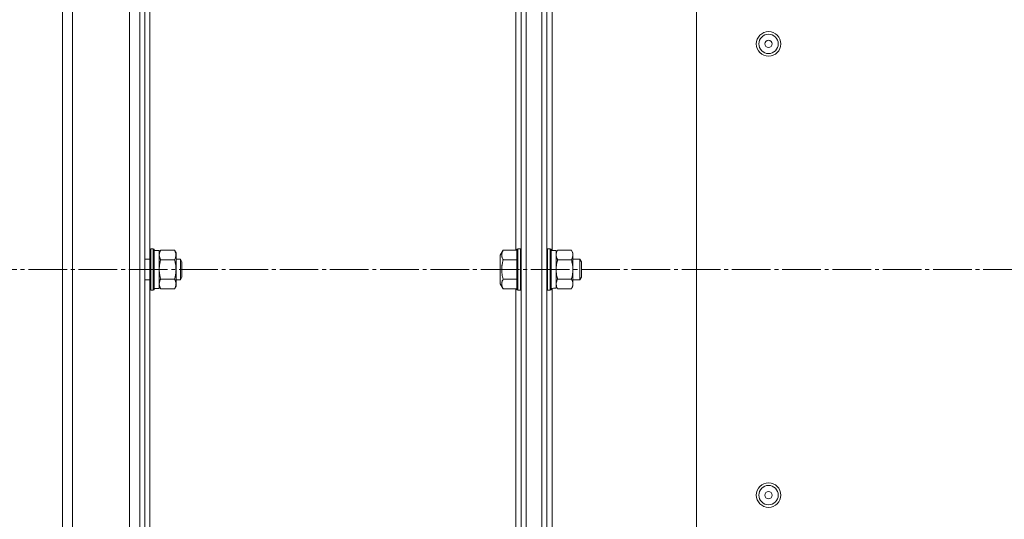
# Model space of a CAD drawing. Units: millimetres. Extents: x 0 to 21052, y -4 to 7425.
# Drawn here: x 2037 to 2419, y 2399 to 2593 of the extents above; entities that cross this region are included whole.
import ezdxf

# ---------------------------------------------------------------- set-up
doc = ezdxf.new("R2010")
doc.units = ezdxf.units.MM
doc.linetypes.add('K5LT_AXLED', pattern=[19.5, 15, -1.5, 1.5, -1.5])
doc.linetypes.add('K5LT_THIN', pattern=[0])
for name, color, linetype, true_color in [('OSI', 2, 'Continuous', 0xffff00), ('R', 1, 'Continuous', 0xff0000), ('WELDING', 7, 'Continuous', 0xffffff)]:
    doc.layers.add(name, color=color, linetype=linetype, true_color=true_color)

msp = doc.modelspace()

# ---------------------------------------------------------------- linework, layer by layer
at = {"layer": 'OSI', "color": 30, "linetype": 'K5LT_AXLED', "lineweight": 18, "true_color": 0xff8000}
msp.add_line((1494.43, 2496.28), (4019.61, 2496.28), dxfattribs=at)
at = {"layer": 'R', "color": 7, "linetype": 'K5LT_THIN', "lineweight": 18}
for p, q in [((2057.61, 2911.78), (2057.61, 2080.78)), ((2079.61, 2080.78), (2079.61, 2911.78)), ((2053.61, 2082.81), (2053.61, 2909.75)), ((2233.61, 2084.78), (2233.61, 2907.78)), ((2239.61, 2084.78), (2239.61, 2907.78)), ((2083.61, 2112.78), (2083.61, 2879.78)), ((2085.61, 2112.78), (2085.61, 2879.78)), ((2231.61, 2879.78), (2231.61, 2112.78)), ((2233.61, 2879.78), (2233.61, 2112.78)), ((2239.61, 2811.68), (2239.61, 2180.88)), ((2241.61, 2811.68), (2241.61, 2180.88)), ((2087.61, 2504.11), (2087.61, 2664.71)), ((2229.61, 2665.03), (2229.61, 2503.79)), ((2243.61, 2665.2), (2243.61, 2503.68)), ((2299.61, 2606.98), (2299.61, 2385.59)), ((2087.91, 2504.28), (2087.61, 2504.11)), ((2087.61, 2504.11), (2087.61, 2489.51)), ((2087.91, 2504.28), (2088.91, 2504.28)), ((2087.91, 2504.28), (2087.91, 2489.36)), ((2088.91, 2504.28), (2089.21, 2504.11)), ((2088.91, 2504.28), (2088.91, 2489.36)), ((2089.21, 2504.11), (2089.21, 2489.51)), ((2089.21, 2503.68), (2091.21, 2503.68)), ((2091.79, 2503.79), (2091.21, 2502.78)), ((2091.21, 2503.68), (2091.21, 2488.88)), ((2091.79, 2503.79), (2097.13, 2503.79)), ((2097.13, 2503.79), (2097.71, 2502.78)), ((2097.71, 2502.78), (2097.71, 2490.66)), ((2224.66, 2503.79), (2223.51, 2501.79)), ((2224.66, 2503.79), (2230.01, 2503.79)), ((2230.31, 2504.28), (2230.01, 2504.11)), ((2230.01, 2488.46), (2230.01, 2504.11)), ((2231.31, 2504.28), (2230.31, 2504.28)), ((2230.31, 2488.28), (2230.31, 2504.28)), ((2231.31, 2504.28), (2231.61, 2504.11)), ((2231.31, 2488.28), (2231.31, 2504.28)), ((2241.91, 2504.28), (2241.61, 2504.11)), ((2242.91, 2504.28), (2241.91, 2504.28)), ((2241.91, 2496.28), (2241.91, 2504.28)), ((2242.91, 2504.28), (2243.21, 2504.11)), ((2242.91, 2496.28), (2242.91, 2504.28)), ((2243.21, 2496.28), (2243.21, 2504.11)), ((2245.21, 2503.68), (2243.21, 2503.68)), ((2245.79, 2503.79), (2245.21, 2502.78)), ((2245.21, 2489.06), (2245.21, 2503.68)), ((2251.13, 2503.79), (2245.79, 2503.79)), ((2251.13, 2503.79), (2251.71, 2502.78)), ((2251.71, 2502.78), (2251.71, 2501.91)), ((2085.61, 2500.28), (2087.61, 2500.28)), ((2091.79, 2500.04), (2097.13, 2500.04)), ((2097.71, 2500.28), (2099.43, 2500.28)), ((2099.43, 2500.28), (2100.01, 2499.28)), ((2099.43, 2500.28), (2099.43, 2492.82)), ((2100.01, 2499.28), (2100.01, 2493.69)), ((2223.51, 2501.79), (2223.51, 2490.78)), ((2224.66, 2500.04), (2230.01, 2500.04)), ((2251.13, 2500.04), (2245.79, 2500.04)), ((2251.71, 2501.91), (2251.71, 2496.28)), ((2251.71, 2500.28), (2254.43, 2500.28)), ((2254.43, 2500.28), (2255.01, 2499.28)), ((2254.43, 2500.28), (2254.43, 2492.28)), ((2255.01, 2499.28), (2255.01, 2493.28)), ((2241.91, 2488.28), (2241.91, 2496.28)), ((2242.91, 2488.28), (2242.91, 2496.28)), ((2243.21, 2488.46), (2243.21, 2496.28)), ((2251.71, 2496.28), (2251.71, 2490.66)), ((2085.61, 2492.28), (2087.61, 2492.28)), ((2091.79, 2492.53), (2097.13, 2492.53)), ((2097.71, 2492.28), (2099.43, 2492.28)), ((2099.43, 2492.28), (2100.01, 2493.28)), ((2099.43, 2492.82), (2099.43, 2492.28)), ((2100.01, 2493.69), (2100.01, 2493.28)), ((2224.66, 2492.53), (2230.01, 2492.53)), ((2251.13, 2492.53), (2245.79, 2492.53)), ((2251.71, 2492.28), (2254.43, 2492.28)), ((2254.43, 2492.28), (2255.01, 2493.28)), ((2087.61, 2489.51), (2087.61, 2488.46)), ((2087.91, 2488.28), (2087.61, 2488.46)), ((2087.61, 2327.86), (2087.61, 2488.46)), ((2087.91, 2489.36), (2087.91, 2488.28)), ((2087.91, 2488.28), (2088.91, 2488.28)), ((2088.91, 2489.36), (2088.91, 2488.28)), ((2088.91, 2488.28), (2089.21, 2488.46)), ((2089.21, 2489.51), (2089.21, 2488.46)), ((2089.21, 2488.88), (2091.21, 2488.88)), ((2091.79, 2488.78), (2091.21, 2489.78)), ((2091.79, 2488.78), (2097.13, 2488.78)), ((2097.13, 2488.78), (2097.71, 2489.78)), ((2097.71, 2490.66), (2097.71, 2489.78)), ((2224.66, 2488.78), (2223.51, 2490.78)), ((2224.66, 2488.78), (2230.01, 2488.78)), ((2229.61, 2488.78), (2229.61, 2327.54)), ((2230.31, 2488.28), (2230.01, 2488.46)), ((2231.31, 2488.28), (2230.31, 2488.28)), ((2231.31, 2488.28), (2231.61, 2488.46)), ((2241.91, 2488.28), (2241.61, 2488.46)), ((2242.91, 2488.28), (2241.91, 2488.28)), ((2242.91, 2488.28), (2243.21, 2488.46)), ((2243.61, 2488.95), (2243.61, 2327.43)), ((2245.79, 2488.78), (2245.21, 2489.78)), ((2251.13, 2488.78), (2245.79, 2488.78)), ((2251.13, 2488.78), (2251.71, 2489.78)), ((2251.71, 2490.66), (2251.71, 2489.78))]:
    msp.add_line(p, q, dxfattribs=at)
for centre, radius in [((2327.61, 2583.78), 4.75), ((2327.61, 2583.78), 3.75), ((2327.61, 2583.78), 1.4), ((2327.61, 2408.78), 4.75), ((2327.61, 2408.78), 3.75), ((2327.61, 2408.78), 1.4)]:
    msp.add_circle(centre, radius, dxfattribs=at)
msp.add_ellipse((2241.21, 2496.28), major_axis=(-18.29, 0), ratio=0.40452, start_param=-4.60284, end_param=-4.491949, dxfattribs=at)
at = {"layer": 'WELDING', "color": 7, "linetype": 'K5LT_THIN', "lineweight": 18}
for points, knots in [([(2091.79, 2503.79), (2091.67, 2503.58), (2091.51, 2503.26), (2091.35, 2502.84), (2091.27, 2502.52), (2091.22, 2502.22), (2091.21, 2502.01), (2091.21, 2501.91)], [0, 0, 0, 0, 2.763221, 4.094984, 5.429703, 6.74369, 8, 8, 8, 8]), ([(2097.13, 2500.04), (2097.23, 2500.22), (2097.38, 2500.51), (2097.53, 2500.89), (2097.6, 2501.11), (2097.65, 2501.33), (2097.69, 2501.57), (2097.71, 2501.85), (2097.7, 2502.1), (2097.68, 2502.32), (2097.64, 2502.53), (2097.59, 2502.75), (2097.5, 2503.04), (2097.35, 2503.38), (2097.2, 2503.66), (2097.13, 2503.79)], [0, 0, 0, 0, 2.402098, 3.730014, 4.86269, 5.269184, 6.530032, 7.866512, 8.778571, 9.697781, 10.615939, 11.535476, 12.447686, 14.229245, 16, 16, 16, 16]), ([(2224.66, 2503.79), (2224.53, 2503.56), (2224.36, 2503.22), (2224.21, 2502.8), (2224.14, 2502.51), (2224.1, 2502.28), (2224.08, 2502.05), (2224.08, 2501.84), (2224.09, 2501.63), (2224.12, 2501.41), (2224.18, 2501.15), (2224.3, 2500.76), (2224.47, 2500.38), (2224.62, 2500.11), (2224.66, 2500.04)], [0, 0, 0, 0, 2.824328, 4.161639, 5.063733, 6.172295, 6.962322, 7.784744, 8.626835, 9.488931, 10.369672, 11.725024, 14.050858, 15, 15, 15, 15]), ([(2245.79, 2503.79), (2245.68, 2503.61), (2245.53, 2503.32), (2245.39, 2502.94), (2245.32, 2502.71), (2245.26, 2502.49), (2245.22, 2502.26), (2245.2, 2501.98), (2245.21, 2501.73), (2245.23, 2501.51), (2245.27, 2501.29), (2245.33, 2501.08), (2245.42, 2500.79), (2245.57, 2500.44), (2245.71, 2500.17), (2245.79, 2500.04)], [0, 0, 0, 0, 2.402098, 3.730014, 4.86269, 5.269184, 6.530032, 7.866512, 8.778571, 9.697781, 10.615939, 11.535476, 12.447686, 14.229245, 16, 16, 16, 16]), ([(2251.71, 2501.91), (2251.71, 2502.02), (2251.7, 2502.23), (2251.64, 2502.57), (2251.49, 2503.09), (2251.29, 2503.51), (2251.13, 2503.79)], [0, 0, 0, 0, 1.168741, 2.328002, 3.738791, 7, 7, 7, 7]), ([(2091.21, 2501.91), (2091.21, 2501.81), (2091.22, 2501.6), (2091.28, 2501.26), (2091.43, 2500.73), (2091.62, 2500.32), (2091.79, 2500.04)], [0, 0, 0, 0, 1.168741, 2.328002, 3.738791, 7, 7, 7, 7]), ([(2091.79, 2500.04), (2091.67, 2499.62), (2091.51, 2498.99), (2091.35, 2498.13), (2091.27, 2497.51), (2091.22, 2496.89), (2091.21, 2496.48), (2091.21, 2496.28)], [0, 0, 0, 0, 2.763247, 4.095022, 5.429754, 6.743753, 8, 8, 8, 8]), ([(2097.13, 2492.53), (2097.2, 2492.8), (2097.3, 2493.17), (2097.43, 2493.75), (2097.53, 2494.23), (2097.6, 2494.68), (2097.65, 2495.12), (2097.69, 2495.6), (2097.71, 2496.15), (2097.7, 2496.65), (2097.68, 2497.09), (2097.64, 2497.53), (2097.59, 2497.96), (2097.5, 2498.53), (2097.35, 2499.22), (2097.2, 2499.77), (2097.13, 2500.04)], [0, 0, 0, 0, 1.892102, 2.552229, 3.96314, 5.166609, 5.598508, 6.938159, 8.358169, 9.327231, 10.303893, 11.279435, 12.256443, 13.225666, 15.118573, 17, 17, 17, 17]), ([(2224.66, 2500.04), (2224.54, 2499.63), (2224.37, 2498.94), (2224.23, 2498.17), (2224.16, 2497.63), (2224.11, 2497.15), (2224.08, 2496.62), (2224.08, 2496.14), (2224.09, 2495.71), (2224.12, 2495.27), (2224.17, 2494.83), (2224.26, 2494.22), (2224.41, 2493.45), (2224.57, 2492.84), (2224.66, 2492.53)], [0, 0, 0, 0, 2.53506, 4.161639, 4.606558, 5.789734, 6.962322, 7.784744, 8.626835, 9.488931, 10.369672, 11.270551, 13.111557, 15, 15, 15, 15]), ([(2245.79, 2500.04), (2245.71, 2499.77), (2245.61, 2499.4), (2245.48, 2498.82), (2245.39, 2498.34), (2245.32, 2497.89), (2245.26, 2497.44), (2245.22, 2496.95), (2245.21, 2496.52), (2245.21, 2496.29)], [0, 0, 0, 0, 2.226028, 3.002656, 4.662571, 6.078432, 6.586555, 8.162633, 10, 10, 10, 10]), ([(2251.13, 2500.04), (2251.25, 2500.25), (2251.41, 2500.56), (2251.56, 2500.99), (2251.65, 2501.3), (2251.7, 2501.61), (2251.71, 2501.81), (2251.71, 2501.91)], [0, 0, 0, 0, 2.763221, 4.094984, 5.429703, 6.74369, 8, 8, 8, 8]), ([(2251.71, 2496.28), (2251.71, 2496.5), (2251.7, 2496.92), (2251.64, 2497.6), (2251.49, 2498.64), (2251.29, 2499.47), (2251.13, 2500.04)], [0, 0, 0, 0, 1.168741, 2.328002, 3.738791, 7, 7, 7, 7]), ([(2091.21, 2496.28), (2091.21, 2496.07), (2091.22, 2495.65), (2091.28, 2494.97), (2091.43, 2493.93), (2091.62, 2493.1), (2091.79, 2492.53)], [0, 0, 0, 0, 1.16868, 2.327953, 3.738757, 7, 7, 7, 7]), ([(2245.21, 2496.29), (2245.21, 2496.16), (2245.21, 2495.89), (2245.23, 2495.48), (2245.27, 2495.04), (2245.33, 2494.61), (2245.42, 2494.04), (2245.57, 2493.34), (2245.71, 2492.8), (2245.79, 2492.53)], [0, 0, 0, 0, 0.973101, 2.122129, 3.26984, 4.419275, 5.559552, 7.786529, 10, 10, 10, 10]), ([(2251.13, 2492.53), (2251.25, 2492.95), (2251.41, 2493.58), (2251.56, 2494.43), (2251.65, 2495.06), (2251.7, 2495.68), (2251.71, 2496.09), (2251.71, 2496.28)], [0, 0, 0, 0, 2.763221, 4.094984, 5.429703, 6.74369, 8, 8, 8, 8]), ([(2091.79, 2492.53), (2091.67, 2492.32), (2091.51, 2492.01), (2091.35, 2491.58), (2091.27, 2491.27), (2091.22, 2490.96), (2091.21, 2490.75), (2091.21, 2490.66)], [0, 0, 0, 0, 2.763221, 4.094984, 5.429703, 6.74369, 8, 8, 8, 8]), ([(2097.71, 2490.66), (2097.71, 2490.76), (2097.7, 2490.96), (2097.64, 2491.3), (2097.49, 2491.82), (2097.29, 2492.24), (2097.13, 2492.53)], [0, 0, 0, 0, 1.115878, 2.250975, 3.703524, 7, 7, 7, 7]), ([(2224.66, 2492.53), (2224.53, 2492.3), (2224.36, 2491.96), (2224.21, 2491.54), (2224.14, 2491.26), (2224.1, 2491.02), (2224.08, 2490.79), (2224.08, 2490.58), (2224.09, 2490.37), (2224.12, 2490.15), (2224.18, 2489.89), (2224.3, 2489.51), (2224.47, 2489.12), (2224.62, 2488.86), (2224.66, 2488.78)], [0, 0, 0, 0, 2.824328, 4.161639, 5.063733, 6.172295, 6.962322, 7.784744, 8.626835, 9.488931, 10.369672, 11.725024, 14.050858, 15, 15, 15, 15]), ([(2245.79, 2492.53), (2245.67, 2492.32), (2245.51, 2492.01), (2245.35, 2491.58), (2245.27, 2491.27), (2245.22, 2490.96), (2245.21, 2490.75), (2245.21, 2490.66)], [0, 0, 0, 0, 2.763221, 4.094984, 5.429703, 6.74369, 8, 8, 8, 8]), ([(2251.71, 2490.66), (2251.71, 2490.76), (2251.7, 2490.96), (2251.64, 2491.3), (2251.49, 2491.82), (2251.29, 2492.24), (2251.13, 2492.53)], [0, 0, 0, 0, 1.115876, 2.250975, 3.703525, 7, 7, 7, 7]), ([(2091.21, 2490.66), (2091.21, 2490.55), (2091.22, 2490.34), (2091.28, 2490), (2091.43, 2489.48), (2091.62, 2489.06), (2091.79, 2488.78)], [0, 0, 0, 0, 1.168741, 2.328002, 3.738791, 7, 7, 7, 7]), ([(2097.13, 2488.78), (2097.27, 2489.02), (2097.44, 2489.38), (2097.59, 2489.83), (2097.67, 2490.14), (2097.7, 2490.41), (2097.71, 2490.58), (2097.71, 2490.66)], [0, 0, 0, 0, 3.21606, 4.562169, 5.85444, 7.091223, 8, 8, 8, 8]), ([(2245.21, 2490.66), (2245.21, 2490.55), (2245.22, 2490.34), (2245.28, 2490), (2245.43, 2489.48), (2245.62, 2489.06), (2245.79, 2488.78)], [0, 0, 0, 0, 1.168741, 2.328002, 3.738791, 7, 7, 7, 7]), ([(2251.13, 2488.78), (2251.27, 2489.02), (2251.44, 2489.38), (2251.59, 2489.83), (2251.67, 2490.14), (2251.7, 2490.41), (2251.71, 2490.58), (2251.71, 2490.66)], [0, 0, 0, 0, 3.216061, 4.562172, 5.854443, 7.091223, 8, 8, 8, 8])]:
    msp.add_open_spline(points, degree=3, knots=knots, dxfattribs=at)

doc.saveas('drawing.dxf')
